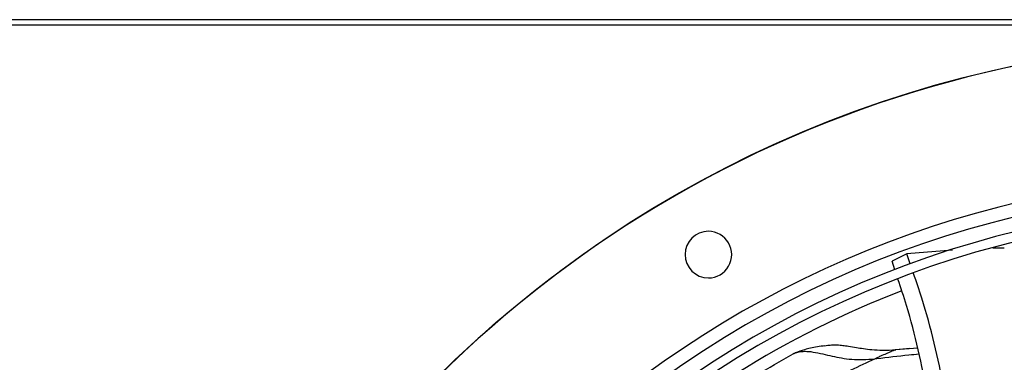
# Model space of a CAD drawing. Units: inches. Extents: x 0.1 to 11, y 0.5 to 8.5.
# Drawn here: x 8.5 to 8.9, y 8 to 8.1 of the extents above; entities that cross this region are included whole.
import ezdxf

# ---------------------------------------------------------------- set-up
doc = ezdxf.new("R2010")
doc.units = ezdxf.units.IN
doc.header["$MEASUREMENT"] = 0

msp = doc.modelspace()

# ---------------------------------------------------------------- linework, layer by layer
at = {"linetype": 'Continuous', "lineweight": 25}
for p, q in [((9.82430514036882, 8.123622259531743), (7.130197997511675, 8.123622259531743)), ((9.82430514036882, 8.121657973817458), (7.130197997511675, 8.121657973817458)), ((8.8218434299994, 8.03880265138963), (8.816495138785452, 8.036150146774192)), ((8.838360761053204, 8.040154239194324), (8.821843430333155, 8.038802651429409)), ((8.823081272159177, 8.035158803808235), (8.821843430011263, 8.038802651395358)), ((8.817547008439888, 8.032929112517339), (8.816495138485244, 8.03615014662231)), ((8.821684989767196, 8.004351329983253), (8.817753966305482, 8.003979672796648)), ((8.825797056137104, 8.004655563792486), (8.817849273807617, 8.004058555006251)), ((8.82295436740551, 8.004471342831406), (8.821684989767196, 8.004351329983253))]:
    msp.add_line(p, q, dxfattribs=at)
msp.add_circle((8.946858711797306, 7.697550830960315), 0.418307086614174, dxfattribs=at)
for centre, radius, start, end in [((8.946858711797306, 7.697550830960315), 0.4181973120136906, 90.00000000000024, 270.0000000000013), ((8.946858711797306, 7.697550830960315), 0.3697215564534524, 90.00000000000027, 131.7047773698204), ((8.946858711797306, 7.697550830960315), 0.3648479015362178, 44.33240276054529, 133.0069583068699), ((8.946858711797306, 7.697550830960315), 0.3596034870641198, 44.34264144357163, 132.997694993064), ((8.946858711797306, 7.697550830960315), 0.3560883014623207, 44.34935105708878, 132.9910751579861), ((8.750008318096516, 8.038505714339953), 0.008436445444321095, 90.00000000001207, 269.9999999999887), ((8.750008318096516, 8.038505714339953), 0.008436445444321095, 269.9999999999887, 90.00000000001207), ((8.946858711797306, 7.697550830960315), 0.3515185601800351, 111.1533102750252, 132.9823901714964)]:
    msp.add_arc(centre, radius, start, end, dxfattribs=at)
for points, knots in [([(8.857137802039535, 8.040873468957205), (8.857057285601552, 8.040872714802012), (8.856820972979856, 8.04087050138578), (8.856046799893509, 8.040862009044817), (8.854758029383795, 8.040847702799935), (8.85362254184255, 8.040816508232968), (8.853026077278093, 8.040800121920375)], [0, 0, 0, 0, 0.05882965156448518, 0.172662744936436, 0.5654048700901497, 1, 1, 1, 1]), ([(8.83809756273005, 7.973796131762308), (8.83722744880859, 7.97921934965788), (8.835474697419643, 7.990143841801482), (8.831871577270812, 8.00647048382826), (8.828218689999359, 8.020393820663871), (8.825322348176707, 8.02865639398852), (8.824281454915882, 8.031625814525642)], [0, 0, 0, 0, 0.2774395222486323, 0.5588722303790088, 0.8414665979787643, 1, 1, 1, 1]), ([(8.832077093987136, 7.971296993173997), (8.83207275370693, 7.971330591894723), (8.831362693118825, 7.976827270971246), (8.829457486749579, 7.987753239954325), (8.826091690212259, 8.004023784722417), (8.82253361315389, 8.018035298243012), (8.819695687982836, 8.026451893740335), (8.81863324458986, 8.029602842316672)], [0, 0, 0, 0, 0.001705289756811242, 0.2789817684457786, 0.5558349140137854, 0.8337164539043804, 0.9999999999999999, 0.9999999999999999, 0.9999999999999999, 0.9999999999999999]), ([(8.792207421628776, 8.00548801935643), (8.790365108069112, 8.005212673722125), (8.787633709386876, 8.004804448586532), (8.784308765171064, 8.003923372679129), (8.782538246344698, 8.003269449537969), (8.781408657898353, 8.002852247521222)], [0, 0, 0, 0, 0.4286104793208749, 0.6354543135546604, 1, 1, 1, 1]), ([(8.792163659016508, 8.005461867591443), (8.792507851728542, 8.005525878814565), (8.793425910330459, 8.005696614719051), (8.794911760116978, 8.005800831243953), (8.796423197498582, 8.005797627376642), (8.797666958253576, 8.005720526458013), (8.799011696790739, 8.005588337966456), (8.800965658124598, 8.005312987946063), (8.803437197343397, 8.004888701268262), (8.80628648798878, 8.0044243330954), (8.809414478992007, 8.004038234607052), (8.81335627343048, 8.00379529060802), (8.816245807688574, 8.00396460578155), (8.817849276600025, 8.004058562659283)], [0, 0, 0, 0, 0.05164771570314226, 0.1377589588991949, 0.2103091208807503, 0.2570449142861797, 0.3003028778683771, 0.381200261787821, 0.4959778903126368, 0.5862236601841121, 0.6965869127216778, 0.8316291106721789, 1, 1, 1, 1]), ([(8.709348326411975, 7.952460840266823), (8.710028054090474, 7.953079232050048), (8.712762309421105, 7.955566759163015), (8.71822534187174, 7.960215079483437), (8.725574770070198, 7.966186499397423), (8.734112388504323, 7.972699623099031), (8.7439399991223, 7.979750399909732), (8.755313168819264, 7.98736411371421), (8.767594996070576, 7.995076705886524), (8.776214369024663, 8.000003302509242), (8.780648466422516, 8.002537710682715)], [0, 0, 0, 0, 0.0353772786591577, 0.1423077444345569, 0.2530277866529413, 0.3650874627658275, 0.5100988678523624, 0.6633967256972158, 0.8268398744729114, 1, 1, 1, 1]), ([(8.780648450387474, 8.002537738396246), (8.781228409209696, 8.002779910624918), (8.782325210384586, 8.003237899666134), (8.784221747453586, 8.003485744075395), (8.7860880802565, 8.003460942022144), (8.788428795072063, 8.003181895688163), (8.791267061155532, 8.00256191487188), (8.794702868087892, 8.001721540988331), (8.798204352923326, 8.000995352432545), (8.80195481061635, 8.000521754974898), (8.806026904344106, 8.00036511525561), (8.808860305130365, 8.000636260077476), (8.810313640354643, 8.000775338291337)], [0, 0, 0, 0, 0.0968392461968043, 0.183139552214304, 0.2608051998382563, 0.3313556046829846, 0.4552186381652614, 0.5634963953781313, 0.6660533573407716, 0.7718609282098403, 0.8829807097270541, 1, 1, 1, 1]), ([(8.78220126574371, 8.003126403778378), (8.782096391181245, 8.003103816010887), (8.781553638172623, 8.002986918467045), (8.781052641196274, 8.002738309436966), (8.780648450387474, 8.002537738396246)], [0, 0, 0, 0, 0.1932270495047053, 1, 1, 1, 1]), ([(8.810313637760279, 8.00077532983359), (8.810542890132924, 8.000803648938223), (8.814659821720205, 8.001312205578415), (8.820027588782752, 8.001941424848475), (8.82504402909704, 8.002395576827602), (8.826282383879358, 8.002507688452583)], [0, 0, 0, 0, 0.04252337562633806, 0.7636380216918838, 1, 1, 1, 1]), ([(8.817849277056762, 8.004058555199004), (8.817843123898651, 8.004056984576387), (8.817830616658048, 8.004053792044255), (8.817744861988393, 8.004019219151672), (8.817608404675969, 8.003960765683795), (8.817313947274505, 8.003833493086086), (8.816785038974134, 8.003607473336169), (8.815757738224644, 8.003169376781079), (8.814234129237944, 8.002513617055566), (8.812543869645294, 8.00177358310162), (8.811453193543429, 8.001286434081605), (8.811006580305417, 8.001086954877053)], [0, 0, 0, 0, 0.01605693643549889, 0.03263819387060583, 0.0544206012673188, 0.08104036417619409, 0.1568160091496846, 0.266125217573179, 0.4998437273348246, 0.7951945476158101, 1, 1, 1, 1]), ([(8.72035937721281, 7.940926348493091), (8.72282930466925, 7.943199445599897), (8.728207370968601, 7.94814892980981), (8.736669484566594, 7.955269112379663), (8.745872804588382, 7.962531956252811), (8.753974163075103, 7.968463773408057), (8.760771420512503, 7.973153165077102), (8.766108698521181, 7.976694048842682), (8.77168521515049, 7.980230157410516), (8.777066996213803, 7.983497956343063), (8.782485289203128, 7.986646116314176), (8.7879875168916, 7.989716533822682), (8.794473161902923, 7.993160748561243), (8.802061286012458, 7.996977404643336), (8.807434406681054, 7.999450239626708), (8.810313637740284, 8.000775328662971)], [0, 0, 0, 0, 0.09330230013477912, 0.2031581756373524, 0.3104795860214165, 0.418888602494479, 0.4790239598915731, 0.536037794822838, 0.5933935896417697, 0.6586749758245813, 0.7073348527131416, 0.76417097852742, 0.8309170364048891, 0.909395498371196, 1, 1, 1, 1]), ([(8.810313640354643, 8.000775338291337), (8.810445204815633, 8.000833607736041), (8.810675122078356, 8.00093543729644), (8.810907961707704, 8.001043235227458), (8.811007564624116, 8.00108934846146)], [0, 0, 0, 0, 0.572225240649252, 1, 1, 1, 1])]:
    msp.add_open_spline(points, degree=3, knots=knots, dxfattribs=at)

doc.saveas('drawing.dxf')
